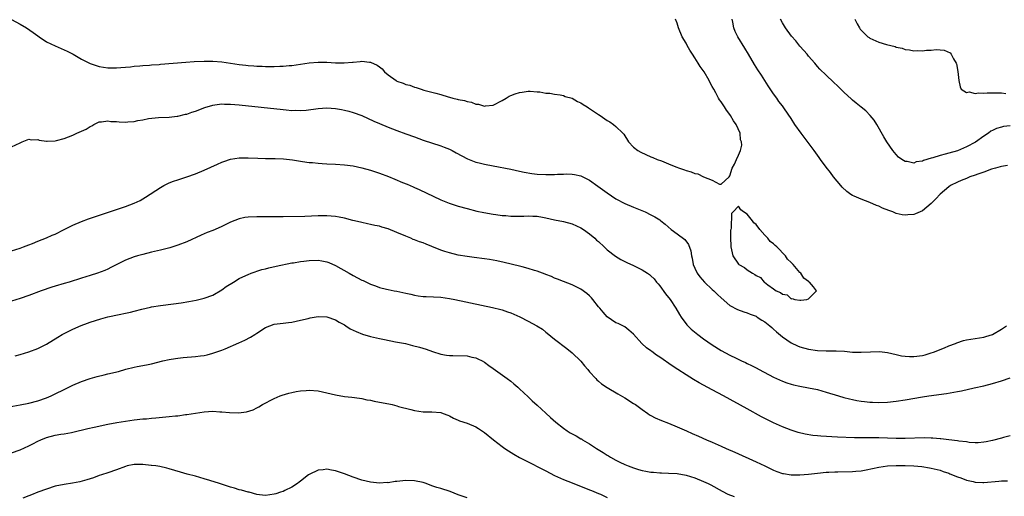
# Model space of a CAD drawing. Units: inches. Extents: x 2517000 to 2520000, y 1542000 to 1545000.
# Drawn here: x 2518205 to 2518430, y 1544718 to 1544827 of the extents above; entities that cross this region are included whole.
import ezdxf

# ---------------------------------------------------------------- set-up
doc = ezdxf.new("R2010")
doc.units = ezdxf.units.IN
doc.header["$MEASUREMENT"] = 0
doc.layers.add('LD25171542_10ft', color=253, linetype='Continuous')

msp = doc.modelspace()

# ---------------------------------------------------------------- linework, layer by layer
at = {"layer": 'LD25171542_10ft'}
for points, elevation in [([(2518203, 1544826.9), (2518205, 1544825.89), (2518206.46, 1544825), (2518207.96, 1544823.96), (2518209, 1544823.18), (2518209.3, 1544823), (2518211, 1544821.84), (2518213, 1544820.89), (2518214.33, 1544820.33), (2518215.71, 1544819.71), (2518217.09, 1544819), (2518219, 1544817.88), (2518221, 1544816.87), (2518223, 1544816.22), (2518225, 1544815.93), (2518225.91, 1544815.91), (2518227, 1544815.92), (2518227.96, 1544815.96), (2518229, 1544816.07), (2518230.14, 1544816.14), (2518231, 1544816.25), (2518232.34, 1544816.34), (2518233, 1544816.42), (2518234.52, 1544816.52), (2518235, 1544816.57), (2518236.68, 1544816.68), (2518237, 1544816.72), (2518242.82, 1544817.18), (2518244.69, 1544817.31), (2518247, 1544817.42), (2518249, 1544817.41), (2518251, 1544817.25), (2518255, 1544816.67), (2518256.51, 1544816.51), (2518257, 1544816.44), (2518258.36, 1544816.36), (2518259, 1544816.27), (2518260.25, 1544816.25), (2518261, 1544816.17), (2518262.21, 1544816.21), (2518263, 1544816.17), (2518264.26, 1544816.26), (2518265, 1544816.27), (2518266.42, 1544816.42), (2518267, 1544816.46), (2518269, 1544816.74), (2518271, 1544817.05), (2518273, 1544817.22), (2518275, 1544817.18), (2518276.95, 1544817.05), (2518278.96, 1544817.04), (2518280.82, 1544817.18), (2518281, 1544817.23), (2518282.63, 1544817.37), (2518283, 1544817.44), (2518284.77, 1544817.23), (2518285, 1544817.21), (2518286.51, 1544816.51), (2518287, 1544816.16), (2518287.64, 1544815.64), (2518288.19, 1544815), (2518289, 1544814.34), (2518290.79, 1544813), (2518291, 1544812.89), (2518292.39, 1544812.39), (2518293, 1544812.13), (2518293.92, 1544811.92), (2518295, 1544811.5), (2518295.43, 1544811.43), (2518296.56, 1544811), (2518297.18, 1544810.82), (2518299, 1544810.37), (2518299.92, 1544810.08), (2518301, 1544809.85), (2518302.71, 1544809.29), (2518303, 1544809.24), (2518303.74, 1544809), (2518304.77, 1544808.77), (2518305, 1544808.69), (2518306.43, 1544808.43), (2518307, 1544808.18), (2518308.06, 1544808.06), (2518309, 1544807.62), (2518309.63, 1544807.63), (2518311, 1544807.18), (2518311.25, 1544807.25), (2518313, 1544807.4), (2518315, 1544808.41), (2518315.97, 1544809), (2518316.59, 1544809.41), (2518317, 1544809.57), (2518318, 1544810), (2518319, 1544810.29), (2518319.62, 1544810.38), (2518321, 1544810.55), (2518321.45, 1544810.55), (2518323, 1544810.43), (2518323.6, 1544810.4), (2518325, 1544810.13), (2518325.88, 1544810.12), (2518327, 1544809.87), (2518328.24, 1544809.76), (2518329, 1544809.56), (2518329.39, 1544809.39), (2518331, 1544808.97), (2518332.21, 1544808.21), (2518333, 1544807.89), (2518333.53, 1544807.53), (2518334.42, 1544807), (2518334.74, 1544806.74), (2518335, 1544806.6), (2518337, 1544805.26), (2518337.42, 1544805), (2518339, 1544803.91), (2518339.59, 1544803.59), (2518340.43, 1544803), (2518341, 1544802.53), (2518342.57, 1544801), (2518342.77, 1544800.77), (2518343.87, 1544799), (2518345, 1544797.8), (2518346.03, 1544797), (2518346.65, 1544796.65), (2518349, 1544795.61), (2518349.45, 1544795.45), (2518350.45, 1544795), (2518351.37, 1544794.63), (2518353, 1544794.01), (2518354.67, 1544793.33), (2518355.55, 1544793), (2518356.64, 1544792.64), (2518357, 1544792.48), (2518358.17, 1544792.17), (2518359, 1544791.78), (2518359.67, 1544791.67), (2518361, 1544791.01), (2518363, 1544790.26), (2518364.64, 1544789.36), (2518365, 1544789.36), (2518366.85, 1544791), (2518367, 1544791.27), (2518367.54, 1544793), (2518368.06, 1544793.94), (2518368.49, 1544795), (2518369, 1544795.99), (2518369.41, 1544797), (2518369.77, 1544798.23), (2518369.69, 1544799), (2518369.47, 1544799.47), (2518369.34, 1544801), (2518368.44, 1544803), (2518367.83, 1544803.83), (2518367.19, 1544805), (2518367, 1544805.27), (2518366.22, 1544806.22), (2518365.76, 1544807), (2518365.45, 1544807.45), (2518365, 1544808.15), (2518364.63, 1544808.63), (2518364.45, 1544809), (2518363.8, 1544810.2), (2518363.35, 1544811), (2518363, 1544811.67), (2518362.5, 1544812.5), (2518362.28, 1544813), (2518361.13, 1544815), (2518360.23, 1544816.23), (2518359.79, 1544817), (2518359, 1544818.22), (2518358.47, 1544819), (2518357.91, 1544819.91), (2518357.27, 1544821), (2518357, 1544821.5), (2518356.13, 1544823), (2518355.31, 1544825), (2518355, 1544826.08), (2518354.63, 1544827)], 6620), ([(2518430.36, 1544793.64), (2518429, 1544793.38), (2518428.73, 1544793.27), (2518427.67, 1544793), (2518426.73, 1544792.73), (2518425, 1544792.09), (2518423.65, 1544791.65), (2518423, 1544791.39), (2518421.83, 1544791), (2518421, 1544790.67), (2518419.85, 1544790.15), (2518419, 1544789.81), (2518417.39, 1544789), (2518417, 1544788.76), (2518415, 1544787.09), (2518414.02, 1544785.98), (2518413, 1544784.93), (2518411, 1544783.29), (2518409.4, 1544782.6), (2518409, 1544782.44), (2518407.66, 1544782.34), (2518407, 1544782.26), (2518406.36, 1544782.36), (2518405, 1544782.68), (2518404.2, 1544783), (2518403.32, 1544783.32), (2518401.88, 1544783.88), (2518401, 1544784.3), (2518400.48, 1544784.48), (2518399, 1544785.13), (2518397, 1544785.88), (2518395.39, 1544786.61), (2518395, 1544786.77), (2518394.64, 1544787), (2518393.68, 1544787.68), (2518392.65, 1544788.65), (2518392.33, 1544789), (2518390.71, 1544791), (2518389.99, 1544791.99), (2518389, 1544793.23), (2518387.73, 1544795), (2518387.4, 1544795.4), (2518387, 1544795.94), (2518386.26, 1544797), (2518383.26, 1544801), (2518381.84, 1544803), (2518381, 1544804.3), (2518379.47, 1544806.53), (2518379, 1544807.19), (2518378.21, 1544808.21), (2518377.7, 1544809), (2518377, 1544809.99), (2518375.78, 1544811.78), (2518374.2, 1544814.2), (2518373.43, 1544815.43), (2518372.66, 1544816.67), (2518371.28, 1544819), (2518370.4, 1544820.4), (2518368.84, 1544823), (2518368.22, 1544824.22), (2518367.92, 1544825), (2518367.66, 1544826.34), (2518367.51, 1544827)], 6630), ([(2518431, 1544802.64), (2518429.52, 1544802.48), (2518429, 1544802.38), (2518427.92, 1544802.08), (2518427, 1544801.63), (2518426.59, 1544801.41), (2518426.07, 1544801), (2518425, 1544800.31), (2518423.06, 1544798.94), (2518421, 1544797.84), (2518419, 1544796.97), (2518417, 1544796.42), (2518416.17, 1544796.17), (2518415, 1544795.91), (2518413.33, 1544795.33), (2518413, 1544795.27), (2518411.25, 1544794.75), (2518411, 1544794.57), (2518409.58, 1544794.42), (2518409, 1544794.14), (2518407.5, 1544794.5), (2518407, 1544794.52), (2518406.29, 1544795), (2518405.54, 1544795.54), (2518405, 1544796.12), (2518404.59, 1544796.59), (2518404.25, 1544797), (2518402.84, 1544799), (2518402.16, 1544800.16), (2518400.56, 1544803), (2518399.96, 1544803.96), (2518399.08, 1544805), (2518398.05, 1544806.05), (2518397, 1544806.9), (2518395.85, 1544807.85), (2518395, 1544808.52), (2518394.75, 1544808.75), (2518393, 1544810.35), (2518391.68, 1544811.68), (2518390.66, 1544812.66), (2518389, 1544814.2), (2518387.59, 1544815.59), (2518387, 1544816.23), (2518386.38, 1544817), (2518385, 1544818.55), (2518384.65, 1544819), (2518383.89, 1544819.89), (2518383, 1544820.86), (2518382.04, 1544822.04), (2518381.12, 1544823.12), (2518379.7, 1544825), (2518379, 1544826.2), (2518378.56, 1544827)], 6640), ([(2518395.54, 1544827), (2518396.09, 1544825.91), (2518396.58, 1544825), (2518396.76, 1544824.76), (2518397.72, 1544823.72), (2518398.53, 1544823), (2518398.8, 1544822.8), (2518399, 1544822.68), (2518401, 1544821.77), (2518402.79, 1544821.21), (2518404.76, 1544820.76), (2518405, 1544820.62), (2518406.38, 1544820.38), (2518407, 1544820.11), (2518408.01, 1544820.01), (2518409, 1544819.81), (2518409.84, 1544819.84), (2518411, 1544819.79), (2518411.94, 1544819.94), (2518413, 1544819.95), (2518414.08, 1544820.08), (2518415, 1544819.98), (2518415.91, 1544819.91), (2518417.3, 1544819.3), (2518417.55, 1544819), (2518418.07, 1544817.93), (2518418.66, 1544817), (2518418.78, 1544816.78), (2518419.09, 1544815.09), (2518419.29, 1544813), (2518419.56, 1544811.56), (2518419.82, 1544811), (2518421, 1544810.25), (2518421.61, 1544810.39), (2518423, 1544810.05), (2518423.78, 1544810.22), (2518425, 1544810.1), (2518425.78, 1544810.22), (2518427, 1544810.19), (2518427.79, 1544810.21), (2518429, 1544810.17), (2518430.04, 1544810.04)], 6650), ([(2518203, 1544797.83), (2518205, 1544798.8), (2518205.46, 1544799), (2518207, 1544799.59), (2518207.47, 1544799.47), (2518209, 1544799.54), (2518209.35, 1544799.35), (2518211, 1544799.18), (2518211.14, 1544799.14), (2518213, 1544799.24), (2518213.28, 1544799.28), (2518215, 1544799.74), (2518217, 1544800.53), (2518217.92, 1544801), (2518219, 1544801.45), (2518220.07, 1544801.93), (2518221, 1544802.51), (2518221.33, 1544802.67), (2518221.83, 1544803), (2518223, 1544803.54), (2518223.55, 1544803.55), (2518225, 1544803.82), (2518225.66, 1544803.66), (2518227, 1544803.63), (2518227.57, 1544803.57), (2518229, 1544803.51), (2518229.58, 1544803.58), (2518231, 1544803.67), (2518231.87, 1544803.87), (2518233, 1544804.04), (2518234.31, 1544804.31), (2518236.59, 1544804.59), (2518239, 1544804.67), (2518240.84, 1544804.84), (2518241, 1544804.86), (2518242.71, 1544805.29), (2518243, 1544805.34), (2518244.2, 1544805.8), (2518245, 1544806.04), (2518247.15, 1544806.85), (2518249, 1544807.41), (2518249.44, 1544807.44), (2518251, 1544807.66), (2518251.62, 1544807.62), (2518253, 1544807.6), (2518255, 1544807.42), (2518265, 1544806.35), (2518265.69, 1544806.31), (2518267, 1544806.18), (2518267.79, 1544806.21), (2518269, 1544806.16), (2518270.27, 1544806.27), (2518273, 1544806.65), (2518275, 1544806.76), (2518277, 1544806.59), (2518278.37, 1544806.38), (2518279, 1544806.25), (2518280.03, 1544805.97), (2518281, 1544805.74), (2518283, 1544804.99), (2518285.74, 1544803.74), (2518287, 1544803.19), (2518289, 1544802.38), (2518291, 1544801.61), (2518293, 1544800.85), (2518295, 1544800.11), (2518297, 1544799.41), (2518301, 1544798.1), (2518301.81, 1544797.81), (2518303, 1544797.32), (2518303.62, 1544797), (2518304.53, 1544796.53), (2518305.79, 1544795.79), (2518307.1, 1544795.1), (2518309, 1544794.4), (2518309.78, 1544794.22), (2518311, 1544793.91), (2518313, 1544793.5), (2518317, 1544792.74), (2518319, 1544792.33), (2518320.08, 1544792.08), (2518321.77, 1544791.77), (2518323, 1544791.61), (2518325, 1544791.53), (2518325.57, 1544791.57), (2518327, 1544791.58), (2518327.65, 1544791.65), (2518329, 1544791.66), (2518329.69, 1544791.69), (2518331, 1544791.63), (2518331.55, 1544791.55), (2518333, 1544791.23), (2518333.46, 1544791), (2518334.52, 1544790.52), (2518335, 1544790.25), (2518336.9, 1544788.9), (2518339, 1544787.34), (2518341, 1544786.01), (2518343, 1544784.96), (2518345, 1544784.09), (2518347.66, 1544783), (2518349, 1544782.37), (2518349.91, 1544781.91), (2518351, 1544781.2), (2518351.26, 1544781), (2518352.22, 1544780.22), (2518353.63, 1544779), (2518355, 1544778.03), (2518356.7, 1544776.7), (2518357.56, 1544775.56), (2518358.1, 1544774.1), (2518358.28, 1544773), (2518358.41, 1544772.41), (2518358.66, 1544771), (2518359, 1544770.16), (2518359.52, 1544769), (2518360.16, 1544768.16), (2518361.25, 1544767), (2518363, 1544765.33), (2518363.37, 1544765), (2518364.16, 1544764.16), (2518365, 1544763.37), (2518367, 1544761.67), (2518368.76, 1544760.76), (2518370.21, 1544760.21), (2518371, 1544759.99), (2518371.66, 1544759.66), (2518373, 1544759.17), (2518373.28, 1544759), (2518374.3, 1544758.3), (2518375, 1544757.91), (2518376.13, 1544757), (2518376.58, 1544756.58), (2518377, 1544756.26), (2518377.63, 1544755.64), (2518379, 1544754.47), (2518381, 1544753.09), (2518382.43, 1544752.43), (2518383, 1544752.22), (2518385, 1544751.68), (2518387, 1544751.4), (2518389, 1544751.31), (2518391.28, 1544751.28), (2518393.18, 1544751.18), (2518395, 1544751), (2518397, 1544750.95), (2518399.09, 1544751.09), (2518401.14, 1544751.14), (2518403, 1544750.91), (2518405, 1544750.44), (2518406.18, 1544750.18), (2518407, 1544750.04), (2518407.99, 1544750.01), (2518409, 1544749.97), (2518411, 1544750.26), (2518411.59, 1544750.41), (2518413, 1544750.81), (2518413.54, 1544751), (2518415.98, 1544751.98), (2518417, 1544752.41), (2518418.5, 1544753), (2518418.85, 1544753.15), (2518420.35, 1544753.65), (2518421, 1544753.81), (2518422.01, 1544753.99), (2518423, 1544754.11), (2518425, 1544754.4), (2518425.47, 1544754.53), (2518427, 1544755.05), (2518429, 1544756.23), (2518430.17, 1544757)], 6630), ([(2518203, 1544774.12), (2518205, 1544774.74), (2518205.74, 1544775), (2518207, 1544775.51), (2518207.83, 1544775.83), (2518209, 1544776.32), (2518211, 1544777.08), (2518212.32, 1544777.68), (2518213, 1544777.96), (2518215, 1544778.97), (2518217, 1544780), (2518219, 1544780.84), (2518220.59, 1544781.41), (2518225.37, 1544783), (2518229, 1544784.23), (2518231, 1544784.98), (2518232.36, 1544785.64), (2518233, 1544786), (2518233.63, 1544786.37), (2518237, 1544788.57), (2518237.79, 1544789), (2518239, 1544789.61), (2518240, 1544790), (2518241, 1544790.35), (2518243.02, 1544790.98), (2518245, 1544791.67), (2518247, 1544792.52), (2518250.06, 1544793.94), (2518251, 1544794.34), (2518251.47, 1544794.53), (2518253, 1544795.04), (2518255, 1544795.36), (2518255.34, 1544795.34), (2518257, 1544795.37), (2518259.27, 1544795.27), (2518261, 1544795.23), (2518263.21, 1544795.21), (2518265.11, 1544795.11), (2518267.14, 1544794.86), (2518269, 1544794.59), (2518269.45, 1544794.55), (2518271, 1544794.32), (2518271.74, 1544794.26), (2518273, 1544794.1), (2518273.95, 1544794.05), (2518275, 1544793.97), (2518277, 1544793.89), (2518279, 1544793.76), (2518281, 1544793.49), (2518283, 1544793.07), (2518285, 1544792.52), (2518286.14, 1544792.14), (2518287, 1544791.88), (2518289.1, 1544791.1), (2518290.52, 1544790.52), (2518292.25, 1544789.75), (2518293.31, 1544789.31), (2518294.7, 1544788.7), (2518295, 1544788.56), (2518296.09, 1544788.09), (2518301, 1544785.78), (2518302.9, 1544785), (2518305, 1544784.31), (2518307, 1544783.76), (2518309.21, 1544783.21), (2518310.84, 1544782.84), (2518313, 1544782.47), (2518313.59, 1544782.41), (2518315, 1544782.22), (2518315.83, 1544782.17), (2518317, 1544782.07), (2518318.05, 1544782.05), (2518319.96, 1544782.04), (2518321, 1544782.08), (2518322, 1544782), (2518323, 1544782.01), (2518324.23, 1544781.77), (2518325, 1544781.67), (2518327, 1544781.19), (2518329, 1544780.78), (2518331, 1544780.28), (2518333, 1544779.39), (2518333.58, 1544779), (2518335, 1544777.98), (2518336.16, 1544777), (2518336.59, 1544776.59), (2518337, 1544776.24), (2518338.35, 1544775), (2518339, 1544774.35), (2518340.88, 1544772.88), (2518342.13, 1544772.13), (2518343, 1544771.71), (2518343.47, 1544771.47), (2518345, 1544770.77), (2518347, 1544769.77), (2518348.22, 1544769), (2518348.69, 1544768.69), (2518349, 1544768.43), (2518349.73, 1544767.73), (2518350.29, 1544767), (2518350.62, 1544766.62), (2518351, 1544766.15), (2518352.33, 1544764.33), (2518353.37, 1544763), (2518354.7, 1544761), (2518355.55, 1544759.55), (2518355.9, 1544759), (2518357.21, 1544757.21), (2518357.4, 1544757), (2518358.21, 1544756.21), (2518359.3, 1544755.3), (2518359.69, 1544755), (2518361, 1544754.06), (2518363, 1544752.68), (2518365, 1544751.39), (2518367, 1544750.28), (2518368.42, 1544749.58), (2518369.22, 1544749.22), (2518369.68, 1544749), (2518370.61, 1544748.61), (2518371, 1544748.41), (2518371.96, 1544747.96), (2518373, 1544747.4), (2518373.7, 1544747), (2518377, 1544745.24), (2518379, 1544744.33), (2518380.01, 1544744.01), (2518381, 1544743.65), (2518381.55, 1544743.55), (2518383, 1544743.21), (2518385, 1544742.86), (2518387, 1544742.44), (2518389, 1544741.89), (2518391.81, 1544741), (2518393, 1544740.64), (2518394.3, 1544740.3), (2518395, 1544740.15), (2518395.97, 1544739.97), (2518397, 1544739.8), (2518397.72, 1544739.72), (2518399, 1544739.6), (2518399.57, 1544739.57), (2518401, 1544739.53), (2518403, 1544739.59), (2518405, 1544739.8), (2518407, 1544740.11), (2518411, 1544740.78), (2518412.45, 1544741), (2518416.44, 1544741.56), (2518418.17, 1544741.83), (2518419, 1544741.99), (2518419.87, 1544742.13), (2518422.81, 1544742.82), (2518425, 1544743.3), (2518427, 1544743.8), (2518429, 1544744.43), (2518431, 1544745.13)], 6640), ([(2518431, 1544731.88), (2518429.48, 1544731.48), (2518429, 1544731.37), (2518427, 1544730.84), (2518425.5, 1544730.5), (2518425, 1544730.4), (2518423.72, 1544730.28), (2518423, 1544730.28), (2518421.64, 1544730.36), (2518421, 1544730.48), (2518419.32, 1544730.68), (2518419, 1544730.76), (2518417.04, 1544730.96), (2518415.2, 1544731.2), (2518415, 1544731.2), (2518413.37, 1544731.37), (2518413, 1544731.37), (2518411.41, 1544731.41), (2518407, 1544731.29), (2518405, 1544731.29), (2518401, 1544731.42), (2518399.4, 1544731.4), (2518399, 1544731.41), (2518397.39, 1544731.39), (2518395.43, 1544731.43), (2518391.6, 1544731.6), (2518387.8, 1544731.8), (2518387, 1544731.88), (2518385.96, 1544731.96), (2518384.23, 1544732.23), (2518382.63, 1544732.63), (2518381, 1544733.16), (2518379, 1544733.94), (2518377, 1544734.85), (2518375, 1544735.85), (2518374.25, 1544736.25), (2518371, 1544738.01), (2518365.55, 1544741), (2518363, 1544742.36), (2518359.99, 1544743.99), (2518358.73, 1544744.73), (2518357, 1544745.79), (2518355.15, 1544747), (2518353.87, 1544747.87), (2518351, 1544749.87), (2518350.3, 1544750.3), (2518349.16, 1544751.16), (2518349, 1544751.29), (2518347.99, 1544751.99), (2518346.93, 1544753), (2518345, 1544755.07), (2518343.98, 1544755.98), (2518343, 1544756.75), (2518342.85, 1544756.85), (2518341.52, 1544757.52), (2518341, 1544757.7), (2518339, 1544759.02), (2518338.08, 1544760.08), (2518337.3, 1544761), (2518337, 1544761.36), (2518335.75, 1544763), (2518335.42, 1544763.42), (2518335, 1544763.85), (2518334.39, 1544764.39), (2518333, 1544765.39), (2518331, 1544766.36), (2518329, 1544767.1), (2518327.67, 1544767.67), (2518327, 1544767.91), (2518326.27, 1544768.27), (2518325, 1544768.73), (2518324.81, 1544768.81), (2518323, 1544769.45), (2518322.38, 1544769.62), (2518321, 1544770.07), (2518319.57, 1544770.43), (2518319, 1544770.6), (2518315.47, 1544771.47), (2518313.81, 1544771.81), (2518312.12, 1544772.12), (2518311, 1544772.29), (2518308.62, 1544772.62), (2518307, 1544772.83), (2518305, 1544773.15), (2518303, 1544773.63), (2518301.96, 1544773.96), (2518301, 1544774.31), (2518299, 1544775.13), (2518297.64, 1544775.64), (2518297, 1544775.91), (2518296.18, 1544776.18), (2518295, 1544776.65), (2518294.74, 1544776.74), (2518294.14, 1544777), (2518293, 1544777.44), (2518291, 1544778.3), (2518289, 1544779.11), (2518287.53, 1544779.53), (2518287, 1544779.72), (2518285.92, 1544779.92), (2518285, 1544780.17), (2518284.3, 1544780.3), (2518283, 1544780.57), (2518282.66, 1544780.66), (2518280.96, 1544781.04), (2518279, 1544781.56), (2518277.82, 1544781.82), (2518277, 1544781.96), (2518275.98, 1544782.02), (2518275, 1544782.11), (2518273, 1544782.08), (2518269.98, 1544781.98), (2518265, 1544781.88), (2518264.11, 1544781.89), (2518261.87, 1544781.87), (2518260.1, 1544781.9), (2518259, 1544781.9), (2518257, 1544781.81), (2518256.3, 1544781.7), (2518255, 1544781.42), (2518253, 1544780.64), (2518252.27, 1544780.26), (2518251, 1544779.66), (2518249.53, 1544779), (2518249, 1544778.77), (2518247.71, 1544778.29), (2518247, 1544777.98), (2518246.3, 1544777.7), (2518243, 1544776.17), (2518241, 1544775.38), (2518239.18, 1544774.82), (2518237, 1544774.26), (2518235, 1544773.78), (2518233, 1544773.32), (2518231.78, 1544773), (2518231, 1544772.77), (2518229, 1544771.98), (2518227.03, 1544771), (2518225.72, 1544770.28), (2518225, 1544769.97), (2518224.34, 1544769.66), (2518222.61, 1544769), (2518221, 1544768.47), (2518219, 1544767.85), (2518216.14, 1544767), (2518215, 1544766.69), (2518213, 1544766.09), (2518212.18, 1544765.82), (2518209.81, 1544765), (2518207, 1544763.91), (2518205, 1544763.21), (2518203, 1544762.65)], 6650), ([(2518203.87, 1544750.13), (2518205, 1544750.45), (2518207, 1544751.03), (2518209, 1544751.79), (2518211, 1544752.82), (2518213.57, 1544754.43), (2518214.55, 1544755), (2518215, 1544755.26), (2518217, 1544756.24), (2518218.92, 1544757.08), (2518220.36, 1544757.64), (2518221, 1544757.86), (2518223.39, 1544758.61), (2518225, 1544759.02), (2518227.59, 1544759.59), (2518229, 1544759.88), (2518230.15, 1544760.15), (2518231, 1544760.32), (2518232.79, 1544760.79), (2518234.75, 1544761.25), (2518235, 1544761.32), (2518237, 1544761.67), (2518239.96, 1544762.04), (2518241.72, 1544762.28), (2518243.46, 1544762.54), (2518245.15, 1544762.85), (2518247, 1544763.28), (2518249, 1544764.03), (2518251, 1544765.22), (2518252, 1544766), (2518253.71, 1544767), (2518255, 1544767.83), (2518256.48, 1544768.48), (2518257, 1544768.75), (2518257.74, 1544769), (2518258.64, 1544769.36), (2518259, 1544769.45), (2518260.17, 1544769.83), (2518261, 1544770.02), (2518261.77, 1544770.23), (2518263.41, 1544770.59), (2518267, 1544771.35), (2518267.4, 1544771.4), (2518269, 1544771.7), (2518269.77, 1544771.77), (2518271, 1544771.94), (2518273, 1544771.98), (2518273.87, 1544771.87), (2518275, 1544771.64), (2518275.47, 1544771.47), (2518277, 1544770.78), (2518280.07, 1544769), (2518281, 1544768.48), (2518283, 1544767.46), (2518283.32, 1544767.32), (2518285, 1544766.53), (2518286.1, 1544766.1), (2518287, 1544765.77), (2518288.62, 1544765.38), (2518289, 1544765.27), (2518290.34, 1544765), (2518291, 1544764.89), (2518293, 1544764.44), (2518294.2, 1544764.2), (2518295, 1544763.97), (2518295.88, 1544763.88), (2518297, 1544763.68), (2518297.66, 1544763.66), (2518301, 1544763.51), (2518303, 1544763.24), (2518304.25, 1544763), (2518310.29, 1544761.71), (2518312.85, 1544761.15), (2518314.7, 1544760.7), (2518315, 1544760.62), (2518316.22, 1544760.22), (2518317, 1544759.94), (2518317.66, 1544759.66), (2518319.03, 1544759.03), (2518321, 1544758.04), (2518322.94, 1544757), (2518324.2, 1544756.2), (2518325, 1544755.56), (2518325.33, 1544755.33), (2518327, 1544753.96), (2518329.82, 1544751.82), (2518331, 1544750.85), (2518333, 1544748.91), (2518333.86, 1544747.86), (2518334.61, 1544747), (2518335, 1544746.53), (2518336.39, 1544745), (2518336.66, 1544744.66), (2518337, 1544744.39), (2518337.73, 1544743.73), (2518339, 1544742.93), (2518341.46, 1544741.46), (2518343, 1544740.58), (2518345, 1544739.3), (2518345.44, 1544739), (2518347, 1544737.89), (2518348.3, 1544737), (2518348.7, 1544736.7), (2518349, 1544736.51), (2518349.97, 1544735.97), (2518351.37, 1544735.37), (2518353, 1544734.78), (2518355, 1544733.97), (2518357.08, 1544733), (2518358.44, 1544732.44), (2518359.83, 1544731.83), (2518361.64, 1544731), (2518363, 1544730.43), (2518365, 1544729.54), (2518366.18, 1544729), (2518368.15, 1544728.15), (2518373, 1544725.95), (2518374.99, 1544725), (2518377, 1544724.07), (2518377.76, 1544723.76), (2518379, 1544723.31), (2518379.25, 1544723.25), (2518381, 1544722.95), (2518383, 1544722.95), (2518385, 1544723.14), (2518387, 1544723.38), (2518389, 1544723.58), (2518389.59, 1544723.59), (2518391, 1544723.68), (2518391.68, 1544723.68), (2518395, 1544723.72), (2518395.78, 1544723.78), (2518397, 1544723.91), (2518398.11, 1544724.11), (2518401, 1544724.74), (2518402.98, 1544725.02), (2518405, 1544725.12), (2518407, 1544725.12), (2518409, 1544725.03), (2518410.85, 1544724.85), (2518412.59, 1544724.59), (2518413, 1544724.5), (2518415, 1544724.02), (2518415.74, 1544723.74), (2518417, 1544723.35), (2518417.24, 1544723.24), (2518419, 1544722.52), (2518419.74, 1544722.26), (2518421, 1544721.76), (2518422.57, 1544721.43), (2518423, 1544721.31), (2518424.74, 1544721.26), (2518425, 1544721.24), (2518428.45, 1544721.55), (2518429, 1544721.61), (2518430.37, 1544721.63)], 6660), ([(2518201.67, 1544738.33), (2518205, 1544738.95), (2518207, 1544739.37), (2518209, 1544739.89), (2518211, 1544740.55), (2518212.07, 1544741), (2518213, 1544741.44), (2518215, 1544742.49), (2518217, 1544743.47), (2518219, 1544744.32), (2518221, 1544745.01), (2518222.55, 1544745.45), (2518224.16, 1544745.84), (2518225, 1544746), (2518227.42, 1544746.58), (2518229.09, 1544747.09), (2518231, 1544747.57), (2518231.72, 1544747.72), (2518233, 1544747.92), (2518234.18, 1544748.18), (2518235, 1544748.33), (2518237.52, 1544749), (2518239, 1544749.32), (2518240.44, 1544749.56), (2518241, 1544749.63), (2518242.23, 1544749.77), (2518245, 1544749.97), (2518246.14, 1544750.14), (2518247, 1544750.23), (2518247.65, 1544750.35), (2518249, 1544750.72), (2518251, 1544751.45), (2518251.76, 1544751.76), (2518254.9, 1544753.1), (2518256.29, 1544753.71), (2518257.6, 1544754.4), (2518258.57, 1544755), (2518259, 1544755.32), (2518261, 1544756.65), (2518261.96, 1544757), (2518263, 1544757.4), (2518265, 1544757.62), (2518266.28, 1544757.72), (2518267, 1544757.83), (2518269, 1544758.29), (2518270.7, 1544758.7), (2518271.17, 1544758.83), (2518273, 1544759.11), (2518275, 1544759.08), (2518277, 1544758.4), (2518277.83, 1544757.83), (2518279, 1544757.21), (2518279.34, 1544757), (2518280.34, 1544756.34), (2518281.67, 1544755.67), (2518283.12, 1544755.12), (2518285, 1544754.59), (2518287, 1544754.11), (2518288.14, 1544753.86), (2518290.65, 1544753.35), (2518292.93, 1544752.93), (2518294.54, 1544752.54), (2518296.13, 1544752.13), (2518297.67, 1544751.67), (2518299.14, 1544751.15), (2518301, 1544750.55), (2518302.32, 1544750.32), (2518303, 1544750.25), (2518303.74, 1544750.26), (2518307, 1544750.15), (2518308.12, 1544749.88), (2518309, 1544749.7), (2518309.49, 1544749.49), (2518310.47, 1544749), (2518311, 1544748.69), (2518311.96, 1544747.96), (2518313, 1544747.29), (2518316.2, 1544745), (2518317, 1544744.35), (2518317.72, 1544743.72), (2518318.57, 1544743), (2518319, 1544742.61), (2518321, 1544740.75), (2518321.88, 1544739.88), (2518323, 1544738.89), (2518325, 1544737.05), (2518326.05, 1544736.05), (2518327.25, 1544735), (2518329, 1544733.61), (2518329.89, 1544733), (2518330.58, 1544732.58), (2518331.89, 1544731.89), (2518333, 1544731.23), (2518333.16, 1544731.16), (2518333.38, 1544731), (2518335, 1544730.09), (2518336.58, 1544729), (2518338.1, 1544728.1), (2518339, 1544727.47), (2518339.3, 1544727.3), (2518339.76, 1544727), (2518341, 1544726.29), (2518341.89, 1544725.89), (2518343, 1544725.3), (2518343.79, 1544725), (2518345, 1544724.55), (2518346.19, 1544724.19), (2518347, 1544724), (2518347.83, 1544723.83), (2518349, 1544723.62), (2518349.58, 1544723.58), (2518351, 1544723.44), (2518351.44, 1544723.44), (2518353, 1544723.38), (2518355, 1544723.25), (2518357, 1544722.89), (2518359, 1544722.29), (2518361, 1544721.49), (2518362.05, 1544721), (2518362.67, 1544720.67), (2518365.24, 1544719.24), (2518366.57, 1544718.57), (2518367.98, 1544718.02)], 6670), ([(2518203, 1544727.98), (2518205, 1544728.68), (2518207, 1544729.57), (2518207.91, 1544730.09), (2518209, 1544730.66), (2518209.68, 1544731), (2518211, 1544731.5), (2518213, 1544732), (2518214.23, 1544732.23), (2518215, 1544732.33), (2518216.67, 1544732.67), (2518217, 1544732.72), (2518220.47, 1544733.53), (2518221.88, 1544733.88), (2518225, 1544734.53), (2518227.08, 1544734.92), (2518229, 1544735.24), (2518231, 1544735.52), (2518233, 1544735.75), (2518233.8, 1544735.8), (2518235, 1544735.92), (2518235.98, 1544735.98), (2518239, 1544736.27), (2518240.46, 1544736.46), (2518241, 1544736.48), (2518242.74, 1544736.74), (2518243, 1544736.74), (2518245, 1544737.07), (2518247, 1544737.36), (2518249, 1544737.49), (2518250.6, 1544737.4), (2518251, 1544737.4), (2518252.78, 1544737.22), (2518254.85, 1544737.15), (2518256.63, 1544737.37), (2518258.16, 1544737.84), (2518259, 1544738.26), (2518259.5, 1544738.49), (2518260.34, 1544739), (2518263, 1544740.4), (2518264.37, 1544741), (2518264.82, 1544741.18), (2518266.34, 1544741.66), (2518267, 1544741.81), (2518268, 1544742), (2518269, 1544742.17), (2518270.27, 1544742.27), (2518271, 1544742.31), (2518273, 1544742.15), (2518275, 1544741.72), (2518277, 1544741.22), (2518279, 1544740.86), (2518280.68, 1544740.68), (2518282.45, 1544740.45), (2518283, 1544740.4), (2518284.14, 1544740.14), (2518285, 1544740.02), (2518285.81, 1544739.81), (2518287, 1544739.6), (2518289.17, 1544739.17), (2518289.89, 1544739), (2518291, 1544738.73), (2518291.39, 1544738.61), (2518294.14, 1544737.86), (2518295, 1544737.64), (2518297, 1544737.37), (2518299, 1544737.35), (2518301, 1544737.2), (2518301.59, 1544737), (2518302.59, 1544736.59), (2518303, 1544736.44), (2518303.9, 1544735.91), (2518305, 1544735.46), (2518305.31, 1544735.31), (2518307, 1544734.77), (2518309, 1544733.96), (2518309.59, 1544733.59), (2518311, 1544732.65), (2518313.05, 1544731), (2518315, 1544729.48), (2518315.65, 1544729), (2518316.46, 1544728.46), (2518317.69, 1544727.69), (2518318.96, 1544726.96), (2518321, 1544725.91), (2518324.25, 1544724.25), (2518325, 1544723.86), (2518327, 1544722.83), (2518329, 1544721.93), (2518331, 1544721.13), (2518335, 1544719.57), (2518335.39, 1544719.39), (2518337, 1544718.75), (2518337.46, 1544718.54), (2518339, 1544717.79)], 6680), ([(2518307, 1544717.75), (2518305, 1544718.45), (2518303.15, 1544719.15), (2518301, 1544719.83), (2518300.12, 1544720.12), (2518299, 1544720.5), (2518297.69, 1544721), (2518297, 1544721.21), (2518295, 1544721.64), (2518293, 1544721.67), (2518292.38, 1544721.62), (2518291, 1544721.44), (2518290.57, 1544721.43), (2518289, 1544721.19), (2518288.8, 1544721.2), (2518287, 1544721.08), (2518285, 1544721.27), (2518283, 1544721.79), (2518281, 1544722.47), (2518279, 1544723.22), (2518277.66, 1544723.66), (2518277, 1544723.91), (2518276.06, 1544724.06), (2518275, 1544724.29), (2518274.15, 1544724.15), (2518273, 1544724.02), (2518271, 1544723.09), (2518270.84, 1544723), (2518269, 1544721.51), (2518268.71, 1544721.29), (2518268.3, 1544721), (2518267, 1544720.19), (2518265.44, 1544719.44), (2518265, 1544719.21), (2518264.43, 1544719), (2518263.34, 1544718.66), (2518263, 1544718.54), (2518261, 1544718.24), (2518259.62, 1544718.38), (2518259, 1544718.51), (2518257.23, 1544719), (2518257, 1544719.05), (2518255.48, 1544719.48), (2518255, 1544719.57), (2518253.92, 1544719.92), (2518253, 1544720.18), (2518250.49, 1544721), (2518248.32, 1544721.68), (2518247, 1544722.08), (2518245, 1544722.65), (2518243.14, 1544723.14), (2518241.58, 1544723.58), (2518239, 1544724.34), (2518238.48, 1544724.48), (2518236.85, 1544724.85), (2518235.92, 1544725), (2518235, 1544725.13), (2518234.87, 1544725.13), (2518233, 1544725.34), (2518231, 1544725.32), (2518229.42, 1544725), (2518229, 1544724.89), (2518227, 1544724.12), (2518225, 1544723.45), (2518223.58, 1544723), (2518223, 1544722.8), (2518221.69, 1544722.31), (2518221, 1544722.1), (2518220.19, 1544721.81), (2518218.6, 1544721.4), (2518216.92, 1544721.08), (2518215, 1544720.8), (2518213, 1544720.38), (2518211, 1544719.74), (2518208.98, 1544719), (2518207.6, 1544718.4), (2518207, 1544718.18), (2518205.62, 1544717.62)], 6690)]:
    msp.add_lwpolyline(points, dxfattribs=dict(at, elevation=elevation))
at = {"layer": 'LD25171542_10ft', "elevation": 6620}
msp.add_lwpolyline([(2518385.06, 1544767.06), (2518385, 1544767.13), (2518383.88, 1544767.88), (2518383.22, 1544769), (2518383, 1544769.21), (2518381.43, 1544771), (2518381.2, 1544771.2), (2518381, 1544771.46), (2518380.18, 1544772.18), (2518379.68, 1544773), (2518377.75, 1544775), (2518377.35, 1544775.35), (2518377, 1544775.7), (2518376.25, 1544776.25), (2518375.69, 1544777), (2518375, 1544777.73), (2518373.85, 1544779), (2518373, 1544780.13), (2518372.52, 1544780.52), (2518372.17, 1544781), (2518371, 1544782.46), (2518370.11, 1544783), (2518369.5, 1544783.5), (2518369, 1544784.28), (2518367.77, 1544783), (2518367.36, 1544782.64), (2518367.29, 1544779.29), (2518367.2, 1544779), (2518367.18, 1544778.82), (2518367.18, 1544777), (2518367.27, 1544775.27), (2518367.27, 1544775), (2518367.71, 1544773), (2518369, 1544771.05), (2518369.05, 1544771), (2518370.34, 1544770.34), (2518371, 1544769.81), (2518372.16, 1544769), (2518372.72, 1544768.72), (2518373, 1544768.49), (2518374.02, 1544768.02), (2518374.81, 1544767), (2518374.93, 1544766.93), (2518375.66, 1544766.34), (2518377, 1544765.41), (2518377.62, 1544765), (2518378.61, 1544764.61), (2518379, 1544764.21), (2518380.07, 1544764.07), (2518381, 1544763.19), (2518381.23, 1544763.23), (2518381.86, 1544763), (2518383, 1544762.83), (2518383.18, 1544762.82), (2518384.57, 1544763), (2518385, 1544763.16), (2518386.8, 1544765), (2518386.13, 1544765.87), (2518385.16, 1544767)], close=True, dxfattribs=at)

doc.saveas('drawing.dxf')
